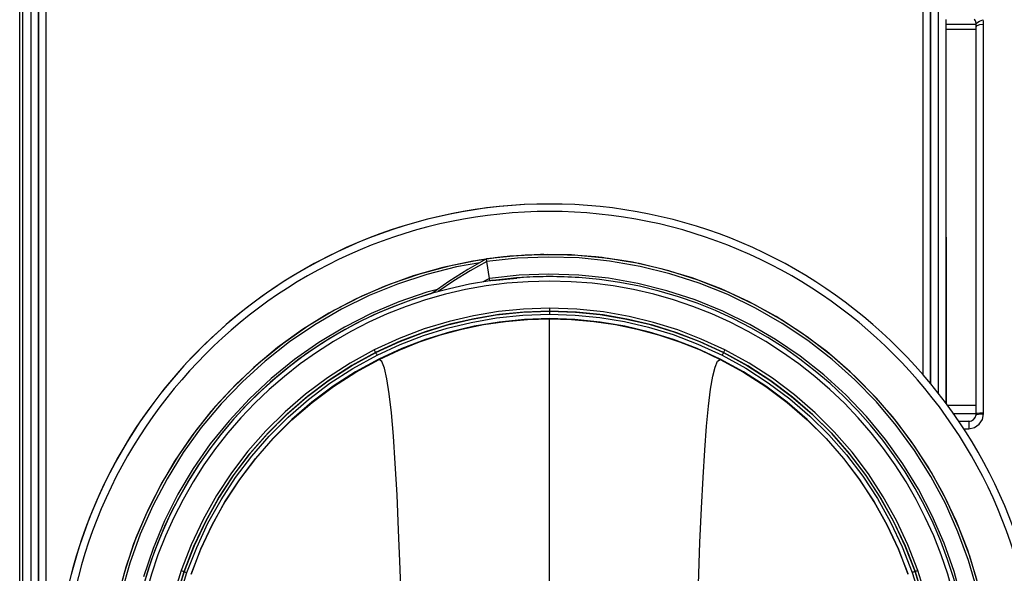
# Model space of a CAD drawing. Extents: x 0 to 420, y 0 to 297.
# Drawn here: x 132 to 145, y 119 to 126 of the extents above; entities that cross this region are included whole.
import ezdxf
from ezdxf.enums import TextEntityAlignment as Align

# ---------------------------------------------------------------- set-up
doc = ezdxf.new("R2010")
doc.units = 0
doc.header["$LTSCALE"] = 23.1
doc.linetypes.add('CENTER', pattern=[0.6, 0.375, -0.075, 0.075, -0.075])
doc.layers.get('0').update_dxf_attribs({"linetype": 'CONTINUOUS'})
doc.layers.add('DEFAULT_1', color=7, linetype='CENTER')
doc.styles.add('TEXTSTYLE_3', font='arial.ttf')
doc.dimstyles.get("Standard").update_dxf_attribs({"dimtxt": 2.5, "dimasz": 2.5, "dimexe": 1.25, "dimexo": 0.625, "dimtad": 1, "dimcen": 2.5, "dimazin": 3, "dimtfac": 1, "dimtmove": 0, "dimatfit": 3})

# ---------------------------------------------------------------- blocks, each defined once
blk = doc.blocks.new('_FILLED')
at = {"color": 0, "linetype": 'BYBLOCK'}
blk.add_solid([(0, 0), (-1, 0.1875), (-1, -0.1875)], dxfattribs=at)
blk = doc.blocks.new('*D12')
at = {"color": 2, "linetype": 'CONTINUOUS'}
for p, q in [((143.79, 132.707), (195.159, 132.707)), ((193.159, 132.707), (193.159, 117.295)), ((193.159, 101.883), (193.159, 117.295)), ((143.79, 101.883), (195.159, 101.883))]:
    blk.add_line(p, q, dxfattribs=at)
at = {"color": 2, "linetype": 'CONTINUOUS', "xscale": 4, "yscale": 4, "zscale": 4}
for p, rotation in [((193.159, 132.707), 90), ((193.159, 101.883), 270)]:
    blk.add_blockref('_FILLED', p, dxfattribs=dict(at, rotation=rotation))
at = {"color": 5, "linetype": 'CONTINUOUS', "style": 'TEXTSTYLE_3'}
blk.add_text('154', height=3.5, rotation=90, dxfattribs=at).set_placement((192.284, 117.295), align=Align.CENTER)

msp = doc.modelspace()

# ---------------------------------------------------------------- linework, layer by layer
at = {"color": 7, "linetype": 'CONTINUOUS'}
for p, q in [((131.76, 125.037), (131.76, 126.97)), ((131.72, 124.051), (131.72, 126.848)), ((144.1, 126.295), (144.1, 126.359)), ((144.1, 126.295), (144.5, 126.295)), ((144.5, 126.285), (144.5, 126.297)), ((144.5, 126.274), (144.5, 126.285)), ((144.5, 126.262), (144.5, 126.274)), ((144.5, 126.229), (144.5, 126.262)), ((144.5, 121.21), (144.5, 126.229)), ((144.5, 121.21), (144.5, 126.229)), ((131.76, 124.799), (131.76, 125.037)), ((131.76, 124.649), (131.76, 124.799)), ((131.76, 124.648), (131.76, 124.649)), ((131.76, 117.295), (131.76, 124.648)), ((131.72, 123.613), (131.72, 124.051)), ((131.72, 123.42), (131.72, 123.613)), ((131.72, 123.413), (131.72, 123.42)), ((131.72, 111.177), (131.72, 123.413)), ((137.959, 123.158), (137.95, 123.156)), ((137.959, 123.159), (137.952, 123.158)), ((137.963, 123.128), (137.958, 123.161)), ((138.124, 123.179), (137.959, 123.159)), ((138.075, 123.174), (137.959, 123.158)), ((138.475, 123.21), (138.268, 123.195)), ((138.519, 123.211), (138.312, 123.2)), ((138.887, 123.218), (138.681, 123.218)), ((138.93, 123.217), (138.724, 123.22)), ((139.179, 123.206), (139.093, 123.212)), ((139.179, 123.207), (139.136, 123.211)), ((139.341, 123.193), (139.179, 123.207)), ((139.298, 123.197), (139.179, 123.206)), ((139.46, 123.183), (139.341, 123.193)), ((139.503, 123.18), (139.46, 123.183)), ((139.546, 123.173), (139.503, 123.18)), ((139.707, 123.149), (139.503, 123.177)), ((139.664, 123.155), (139.546, 123.173)), ((139.825, 123.13), (139.664, 123.155)), ((139.825, 123.132), (139.707, 123.149)), ((137.996, 122.901), (137.963, 123.128)), ((138.001, 122.868), (137.996, 122.901)), ((138.043, 122.873), (138.361, 122.906)), ((138.044, 122.873), (138.361, 122.906)), ((144.5, 121.13), (144.5, 121.21)), ((144.5, 121.093), (144.5, 121.21)), ((144.192, 121.095), (144.5, 121.095)), ((144.5, 121.095), (144.5, 121.13)), ((144.402, 120.993), (144.267, 120.991)), ((144.267, 120.991), (144.402, 120.993))]:
    msp.add_line(p, q, dxfattribs=at)
at = {"color": 3, "linetype": 'CONTINUOUS'}
for p, q in [((144.1, 126.229), (144.1, 126.295)), ((144.1, 121.43), (144.1, 126.229)), ((144.1, 121.26), (144.1, 121.43)), ((144.1, 121.224), (144.1, 121.26))]:
    msp.add_line(p, q, dxfattribs=at)
at = {"color": 9, "linetype": 'CONTINUOUS'}
for p, q in [((144.5, 126.297), (144.511, 126.317)), ((144.511, 126.317), (144.544, 126.339)), ((144.544, 126.339), (144.591, 126.357)), ((144.55, 126.292), (144.6, 126.297)), ((144.1, 126.229), (144.5, 126.229)), ((144.5, 126.262), (144.514, 126.279)), ((144.514, 126.279), (144.55, 126.292)), ((137.301, 122.753), (137.161, 122.716)), ((138.8, 122.462), (138.8, 122.463)), ((138.8, 122.362), (138.8, 122.364)), ((138.8, 120.612), (138.8, 122.362)), ((136.477, 121.91), (136.476, 121.911)), ((136.522, 121.82), (136.521, 121.823)), ((141.078, 121.82), (141.08, 121.823)), ((141.124, 121.91), (141.124, 121.911)), ((144.11, 121.21), (144.5, 121.21)), ((144.529, 121.089), (144.562, 121.092)), ((144.55, 121.106), (144.6, 121.108)), ((144.562, 121.092), (144.6, 121.093)), ((144.6, 121.093), (144.6, 121.108)), ((144.331, 120.892), (144.404, 120.893)), ((138.8, 119.618), (138.8, 120.612)), ((138.8, 119.237), (138.8, 119.618)), ((138.8, 118.396), (138.8, 119.237)), ((133.917, 118.985), (133.917, 118.985)), ((143.683, 118.986), (143.683, 118.986))]:
    msp.add_line(p, q, dxfattribs=at)
for points in [[(131.969, 128.279), (131.969, 127.187), (131.969, 126.073), (131.969, 124.941), (131.969, 123.792), (131.969, 122.63), (131.969, 121.456), (131.969, 120.274), (131.969, 119.085), (131.969, 117.892), (131.969, 116.698), (131.969, 115.505), (131.969, 114.317), (131.969, 113.134), (131.969, 111.96), (131.969, 110.798), (131.969, 109.649), (131.969, 108.517), (131.969, 107.403), (131.969, 106.311)], [(131.971, 128.288), (131.971, 127.194), (131.971, 126.08), (131.971, 124.947), (131.971, 123.797), (131.971, 122.634), (131.971, 121.459), (131.971, 120.276), (131.971, 119.086), (131.971, 117.893), (131.971, 116.698), (131.971, 115.504), (131.971, 114.314), (131.971, 113.131), (131.971, 111.956), (131.971, 110.793), (131.971, 109.643), (131.971, 108.51), (131.971, 107.396), (131.971, 106.302)], [(132.071, 128.326), (132.071, 127.229), (132.071, 126.11), (132.071, 124.973), (132.071, 123.82), (132.071, 122.653), (132.071, 121.474), (132.071, 120.286), (132.071, 119.092), (132.071, 117.895), (132.071, 116.696), (132.071, 115.498), (132.071, 114.304), (132.071, 113.116), (132.071, 111.938), (132.071, 110.77), (132.071, 109.617), (132.071, 108.48), (132.071, 107.361), (132.071, 106.264)], [(143.79, 121.613), (143.79, 122.653), (143.79, 123.82), (143.79, 124.973), (143.79, 126.11), (143.79, 127.229), (143.79, 128.326)], [(143.889, 121.494), (143.889, 122.634), (143.889, 123.797), (143.889, 124.947), (143.889, 126.08), (143.889, 127.194), (143.889, 128.288)], [(143.891, 128.279), (143.891, 127.187), (143.891, 126.073), (143.891, 124.941), (143.891, 123.792), (143.891, 122.63), (143.891, 121.492)], [(131.87, 128.241), (131.87, 127.152), (131.87, 126.043), (131.87, 124.914), (131.87, 123.77), (131.87, 122.611), (131.87, 121.442), (131.87, 120.263), (131.87, 119.079), (131.87, 117.89), (131.87, 116.7), (131.87, 115.512), (131.87, 114.327), (131.87, 113.148), (131.87, 111.979), (131.87, 110.82), (131.87, 109.676), (131.87, 108.548), (131.87, 107.438), (131.87, 106.349)], [(143.991, 128.241), (143.991, 127.152), (143.991, 126.043), (143.991, 124.914), (143.991, 123.77), (143.991, 122.611), (143.991, 121.442), (143.991, 121.369)], [(144.6, 126.297), (144.599, 126.317), (144.596, 126.337), (144.591, 126.357)], [(144.6, 121.108), (144.6, 122.867), (144.6, 124.599), (144.6, 126.297)], [(144.513, 118.737), (144.399, 119.132), (144.257, 119.518), (144.089, 119.894), (143.895, 120.256), (143.676, 120.604), (143.433, 120.936), (143.168, 121.251), (142.881, 121.546), (142.575, 121.82), (142.25, 122.072), (141.908, 122.301), (141.551, 122.506), (141.181, 122.685), (140.799, 122.838), (140.408, 122.964), (140.009, 123.062), (139.603, 123.132), (139.194, 123.174), (138.783, 123.187), (138.372, 123.172), (137.963, 123.128)], [(137.868, 123.111), (137.558, 123.055), (137.16, 122.954)], [(137.963, 123.128), (137.737, 123.002), (137.52, 122.867), (137.313, 122.725)], [(137.16, 122.954), (136.769, 122.826), (136.388, 122.671), (136.019, 122.49), (135.663, 122.283), (135.323, 122.052), (135, 121.798), (134.695, 121.522), (134.41, 121.225), (134.146, 120.909), (133.906, 120.576), (133.689, 120.226), (133.497, 119.863), (133.331, 119.486), (133.191, 119.1), (133.079, 118.704)], [(137.996, 122.901), (137.953, 122.878), (137.911, 122.854)], [(144.31, 118.604), (144.205, 118.988), (144.072, 119.365), (143.913, 119.731), (143.729, 120.085), (143.52, 120.425), (143.288, 120.75), (143.034, 121.057), (142.758, 121.346), (142.463, 121.615), (142.15, 121.862), (141.82, 122.087), (141.475, 122.287), (141.116, 122.463), (140.747, 122.614), (140.367, 122.737), (139.98, 122.834), (139.587, 122.904), (139.19, 122.945), (138.791, 122.959), (138.393, 122.944), (137.996, 122.901)], [(137.161, 122.716), (136.784, 122.587), (136.416, 122.432), (136.06, 122.252), (135.718, 122.046), (135.391, 121.817), (135.081, 121.566), (134.789, 121.294), (134.518, 121.001), (134.267, 120.69), (134.039, 120.363), (133.835, 120.02), (133.656, 119.663), (133.502, 119.295), (133.374, 118.917)], [(138.8, 122.503), (138.452, 122.491), (138.117, 122.458), (137.785, 122.403), (137.457, 122.326), (137.124, 122.226), (136.789, 122.098), (136.458, 121.946)], [(141.142, 121.946), (140.826, 122.092), (140.512, 122.213), (140.19, 122.314), (139.863, 122.393), (139.52, 122.453), (139.164, 122.49), (138.8, 122.503)], [(138.8, 122.503), (138.8, 122.492), (138.8, 122.483), (138.8, 122.475), (138.8, 122.468), (138.8, 122.464), (138.8, 122.463)], [(138.8, 122.463), (138.455, 122.451), (138.123, 122.418), (137.793, 122.363), (137.467, 122.288), (137.137, 122.188), (136.804, 122.062), (136.476, 121.911)], [(136.477, 121.91), (136.79, 122.055), (137.102, 122.175), (137.421, 122.275), (137.745, 122.353), (138.085, 122.413), (138.439, 122.45), (138.8, 122.462)], [(136.495, 121.875), (136.806, 122.018), (137.115, 122.137), (137.431, 122.236), (137.753, 122.314), (138.09, 122.373), (138.442, 122.41), (138.8, 122.422)], [(136.522, 121.82), (136.789, 121.945), (137.064, 122.055), (137.344, 122.148), (137.629, 122.224), (137.919, 122.284), (138.211, 122.327), (138.505, 122.353), (138.8, 122.362)], [(141.124, 121.911), (140.811, 122.056), (140.499, 122.176), (140.179, 122.275), (139.855, 122.354), (139.515, 122.413), (139.161, 122.45), (138.8, 122.463)], [(138.8, 122.462), (139.146, 122.451), (139.478, 122.418), (139.807, 122.363), (140.132, 122.288), (140.462, 122.188), (140.796, 122.061), (141.124, 121.91)], [(138.8, 122.462), (138.8, 122.461), (138.8, 122.457), (138.8, 122.45), (138.8, 122.442), (138.8, 122.433), (138.8, 122.422)], [(138.8, 122.422), (139.143, 122.411), (139.473, 122.378), (139.8, 122.324), (140.122, 122.249), (140.45, 122.15), (140.78, 122.025), (141.106, 121.875)], [(138.8, 122.362), (139.095, 122.353), (139.39, 122.327), (139.682, 122.284), (139.971, 122.224), (140.256, 122.148), (140.537, 122.055), (140.811, 121.946), (141.078, 121.82)], [(136.458, 121.946), (136.137, 121.77), (135.832, 121.574), (135.541, 121.357), (135.266, 121.12), (135.008, 120.865), (134.769, 120.592), (134.55, 120.303), (134.35, 120), (134.171, 119.68), (134.013, 119.344), (133.879, 118.998)], [(136.476, 121.911), (136.157, 121.736), (135.855, 121.541), (135.566, 121.325), (135.293, 121.09), (135.038, 120.837), (134.8, 120.567), (134.582, 120.28), (134.384, 119.979), (134.206, 119.661), (134.05, 119.329), (133.917, 118.985)], [(133.917, 118.985), (134.048, 119.324), (134.201, 119.65), (134.376, 119.964), (134.572, 120.266), (134.789, 120.553), (135.025, 120.823), (135.28, 121.078), (135.552, 121.313), (135.843, 121.533), (136.153, 121.732), (136.477, 121.91)], [(133.955, 118.971), (134.085, 119.308), (134.236, 119.632), (134.41, 119.944), (134.605, 120.243), (134.82, 120.527), (135.054, 120.796), (135.307, 121.048), (135.577, 121.282), (135.866, 121.5), (136.173, 121.698), (136.495, 121.875)], [(136.458, 121.946), (136.463, 121.937), (136.467, 121.929), (136.471, 121.921), (136.474, 121.916), (136.476, 121.912), (136.476, 121.911)], [(136.477, 121.91), (136.477, 121.909), (136.479, 121.905), (136.482, 121.9), (136.486, 121.892), (136.49, 121.884), (136.495, 121.875)], [(141.124, 121.91), (141.123, 121.909), (141.121, 121.905), (141.118, 121.9), (141.115, 121.892), (141.11, 121.884), (141.106, 121.875)], [(141.106, 121.875), (141.422, 121.701), (141.722, 121.508), (142.009, 121.294), (142.279, 121.061), (142.532, 120.811), (142.768, 120.543), (142.984, 120.259), (143.18, 119.961), (143.357, 119.645), (143.513, 119.315), (143.645, 118.973)], [(141.142, 121.946), (141.137, 121.937), (141.133, 121.929), (141.129, 121.921), (141.126, 121.916), (141.125, 121.912), (141.124, 121.911)], [(143.683, 118.986), (143.552, 119.325), (143.4, 119.651), (143.224, 119.965), (143.028, 120.267), (142.811, 120.554), (142.574, 120.825), (142.319, 121.079), (142.047, 121.315), (141.756, 121.534), (141.447, 121.733), (141.124, 121.911)], [(141.124, 121.91), (141.443, 121.735), (141.745, 121.541), (142.034, 121.326), (142.306, 121.091), (142.562, 120.838), (142.799, 120.568), (143.017, 120.282), (143.214, 119.981), (143.393, 119.663), (143.55, 119.33), (143.683, 118.986)], [(143.721, 118.999), (143.589, 119.341), (143.435, 119.669), (143.259, 119.986), (143.06, 120.29), (142.842, 120.579), (142.604, 120.852), (142.347, 121.108), (142.073, 121.346), (141.779, 121.567), (141.468, 121.768), (141.142, 121.946)], [(134.658, 120.212), (134.872, 120.495), (135.106, 120.763), (135.358, 121.013), (135.627, 121.245), (135.912, 121.458), (136.211, 121.65), (136.522, 121.82)], [(136.803, 119.016), (136.783, 119.54), (136.762, 120.011), (136.738, 120.43), (136.713, 120.795), (136.686, 121.105), (136.657, 121.361), (136.626, 121.56), (136.593, 121.703), (136.558, 121.79), (136.522, 121.82)], [(140.81, 119.374), (140.83, 119.831), (140.851, 120.243), (140.874, 120.608), (140.898, 120.927), (140.924, 121.197), (140.952, 121.42), (140.981, 121.594), (141.012, 121.718), (141.044, 121.794), (141.078, 121.82)], [(141.078, 121.82), (141.39, 121.65), (141.688, 121.458), (141.973, 121.245), (142.242, 121.013), (142.494, 120.763), (142.728, 120.496), (142.942, 120.213)], [(144.499, 121.079), (144.507, 121.084), (144.529, 121.089)], [(144.5, 121.093), (144.514, 121.101), (144.55, 121.106)], [(144.542, 120.953), (144.585, 121.018), (144.6, 121.093)], [(144.402, 120.993), (144.402, 120.98), (144.403, 120.944), (144.404, 120.893)], [(144.404, 120.893), (144.478, 120.909), (144.542, 120.953)], [(140.773, 118.208), (140.79, 118.817), (140.81, 119.374)], [(133.879, 118.998), (133.773, 118.653), (133.692, 118.308), (133.635, 117.958), (133.602, 117.606), (133.593, 117.253), (133.608, 116.899), (133.647, 116.547), (133.711, 116.191), (133.802, 115.834), (133.918, 115.483)], [(133.917, 118.985), (133.812, 118.643), (133.732, 118.3), (133.675, 117.953), (133.642, 117.603), (133.633, 117.253), (133.648, 116.902), (133.686, 116.553), (133.75, 116.2), (133.84, 115.846), (133.955, 115.497)], [(133.956, 115.498), (133.843, 115.837), (133.756, 116.177), (133.691, 116.523), (133.65, 116.871), (133.634, 117.222), (133.641, 117.573), (133.671, 117.923), (133.727, 118.277), (133.809, 118.634), (133.917, 118.985)], [(133.993, 115.511), (133.881, 115.848), (133.795, 116.186), (133.731, 116.529), (133.69, 116.875), (133.674, 117.222), (133.68, 117.571), (133.711, 117.918), (133.767, 118.27), (133.848, 118.623), (133.955, 118.971)], [(133.879, 118.998), (133.889, 118.994), (133.898, 118.991), (133.905, 118.989), (133.911, 118.986), (133.915, 118.985), (133.917, 118.985)], [(133.917, 118.985), (133.918, 118.984), (133.922, 118.983), (133.928, 118.981), (133.936, 118.978), (133.945, 118.975), (133.955, 118.971)], [(136.828, 118.208), (136.816, 118.624), (136.803, 119.016)], [(143.645, 118.973), (143.75, 118.634), (143.829, 118.294), (143.885, 117.95), (143.918, 117.603), (143.927, 117.256), (143.913, 116.908), (143.875, 116.561), (143.811, 116.211), (143.722, 115.859), (143.608, 115.514)], [(143.683, 118.986), (143.788, 118.644), (143.868, 118.302), (143.925, 117.955), (143.958, 117.606), (143.967, 117.255), (143.953, 116.905), (143.914, 116.556), (143.85, 116.202), (143.761, 115.848), (143.645, 115.5)], [(143.683, 118.986), (143.682, 118.985), (143.678, 118.984), (143.672, 118.982), (143.664, 118.979), (143.655, 118.976), (143.645, 118.973)], [(143.646, 115.5), (143.758, 115.839), (143.846, 116.18), (143.91, 116.525), (143.951, 116.874), (143.967, 117.224), (143.96, 117.575), (143.929, 117.925), (143.873, 118.279), (143.791, 118.635), (143.683, 118.986)], [(143.683, 115.486), (143.797, 115.828), (143.885, 116.171), (143.95, 116.519), (143.99, 116.871), (144.007, 117.223), (144, 117.577), (143.969, 117.93), (143.912, 118.287), (143.83, 118.645), (143.721, 118.999)], [(143.721, 118.999), (143.712, 118.995), (143.703, 118.992), (143.695, 118.99), (143.689, 118.988), (143.685, 118.986), (143.683, 118.986)]]:
    msp.add_lwpolyline(points, dxfattribs=at)
at = {"color": 7, "linetype": 'CONTINUOUS'}
for points in [[(137.95, 123.156), (137.776, 123.132), (137.373, 123.047), (136.978, 122.934), (136.59, 122.794), (136.214, 122.627), (135.85, 122.435), (135.5, 122.218), (135.166, 121.977), (134.85, 121.713), (134.553, 121.428), (134.276, 121.123), (134.021, 120.8), (133.789, 120.459), (133.582, 120.104), (133.399, 119.735), (133.243, 119.354), (133.114, 118.963), (133.011, 118.564)], [(137.952, 123.158), (137.861, 123.147), (137.457, 123.067), (137.06, 122.96), (136.671, 122.826), (136.292, 122.664), (135.925, 122.477), (135.572, 122.265), (135.235, 122.029), (134.915, 121.77), (134.613, 121.489), (134.332, 121.189), (134.073, 120.869), (133.836, 120.532), (133.623, 120.18), (133.436, 119.813), (133.274, 119.435), (133.138, 119.046), (133.031, 118.648)], [(137.958, 123.161), (137.707, 123.021), (137.455, 122.862), (137.226, 122.7)], [(139.179, 123.209), (138.767, 123.221), (138.356, 123.205), (137.958, 123.161)], [(138.268, 123.195), (138.184, 123.189), (138.075, 123.174)], [(138.312, 123.2), (138.27, 123.198), (138.124, 123.179)], [(138.681, 123.218), (138.595, 123.218), (138.475, 123.21)], [(138.724, 123.22), (138.681, 123.22), (138.519, 123.211)], [(139.093, 123.212), (139.007, 123.218), (138.887, 123.218)], [(139.136, 123.211), (139.093, 123.214), (138.93, 123.217)], [(139.824, 123.129), (139.589, 123.169), (139.179, 123.209)], [(139.503, 123.177), (139.417, 123.189), (139.298, 123.197)], [(144.533, 118.796), (144.415, 119.19), (144.27, 119.576), (144.099, 119.95), (143.901, 120.311), (143.68, 120.658), (143.434, 120.989), (143.167, 121.302), (142.878, 121.595), (142.57, 121.868), (142.243, 122.119), (141.9, 122.346), (141.541, 122.549), (141.17, 122.727), (140.787, 122.878), (140.395, 123.003), (139.995, 123.1), (139.824, 123.129)], [(144.511, 118.879), (144.387, 119.272), (144.236, 119.655), (144.059, 120.027), (143.857, 120.385), (143.63, 120.729), (143.38, 121.056), (143.108, 121.365), (142.815, 121.654), (142.503, 121.923), (142.172, 122.168), (141.826, 122.391), (141.465, 122.589), (141.091, 122.761), (140.706, 122.907), (140.311, 123.025), (139.91, 123.117), (139.825, 123.13)], [(138.8, 122.364), (138.463, 122.353), (138.127, 122.319), (137.794, 122.263), (137.465, 122.185), (137.142, 122.085), (136.827, 121.964), (136.521, 121.823)], [(141.08, 121.823), (140.773, 121.965), (140.458, 122.086), (140.135, 122.185), (139.807, 122.263), (139.474, 122.319), (139.138, 122.353), (138.8, 122.364)], [(136.521, 121.823), (136.209, 121.652), (135.91, 121.46), (135.625, 121.247), (135.356, 121.015), (135.104, 120.764), (134.87, 120.497), (134.656, 120.214), (134.461, 119.916), (134.288, 119.606), (134.138, 119.284), (134.01, 118.952)], [(143.59, 118.954), (143.462, 119.285), (143.312, 119.607), (143.139, 119.917), (142.944, 120.214), (142.73, 120.497), (142.496, 120.765), (142.244, 121.015), (141.975, 121.247), (141.69, 121.46), (141.391, 121.652), (141.08, 121.823)], [(134.012, 118.952), (134.14, 119.283), (134.291, 119.605), (134.463, 119.915), (134.658, 120.212)], [(142.942, 120.213), (143.136, 119.915), (143.309, 119.606), (143.46, 119.284), (143.588, 118.953)]]:
    msp.add_lwpolyline(points, dxfattribs=at)
for centre, radius, start, end in [((144.4, 126.297), 0.1, 27.2521, 41.8742), ((144.4, 126.297), 0.1, 13.5089, 27.2521), ((144.4, 126.297), 0.1, 0, 13.5089), ((138.8, 117.295), 6.6, 90, 270), ((138.8, 117.295), 6.6, 90, 179.0189), ((138.8, 117.295), 6.6, 270, 90), ((138.8, 117.295), 5.63, 94.4816, 97.7354), ((138.8, 117.295), 5.63, 94.4813, 97.7354), ((138.8, 117.295), 5.63, 93.5569, 94.4816), ((138.8, 117.295), 5.63, 90, 93.5569), ((138.8, 117.295), 5.63, 86.0005, 90), ((138.8, 117.295), 5.63, 273.9995, 86.0005), ((138.8, 117.295), 5.63, 98.1668, 270), ((138.8, 117.295), 5.63, 98.0668, 98.1668), ((138.8, 117.295), 5.63, 98.0667, 98.1668), ((138.8, 117.295), 5.63, 97.7354, 98.0668), ((138.8, 117.295), 5.63, 97.7354, 98.0667), ((138.8, 117.295), 5.63, 106.2432, 266.0031), ((144.4, 121.093), 0.1, 271, 351.5997), ((144.4, 121.093), 0.1, 308.1407, 324.2738), ((144.4, 121.093), 0.1, 351.5997, 360), ((144.4, 121.093), 0.1, 271, 281.6892), ((144.4, 121.093), 0.1, 297.2176, 308.1407)]:
    msp.add_arc(centre, radius, start, end, dxfattribs=at)
at = {"color": 9, "linetype": 'CONTINUOUS'}
for radius, start, end in [(6.5, 90, 270), (6.5, 270, 90), (5.57, 90, 270), (5.57, 270, 90)]:
    msp.add_arc((138.8, 117.295), radius, start, end, dxfattribs=at)
at = {"layer": 'DEFAULT_1', "color": 2, "linetype": 'CENTER'}
msp.add_line((144.1, 121.261), (144.1, 121.228), dxfattribs=at)
for points in [[(144.1, 123.452), (144.1, 123.143), (144.1, 122.832), (144.1, 122.467), (144.1, 122.151), (144.1, 121.779), (144.1, 121.431)], [(144.1, 121.431), (144.1, 121.377), (144.1, 121.324), (144.1, 121.261)]]:
    msp.add_lwpolyline(points, dxfattribs=at)

# ---------------------------------------------------------------- dimensions: what is measured, and where the dimension line sits
at = {"color": 2, "linetype": 'CONTINUOUS'}
dim = msp.add_linear_dim(base=(193.159, 101.883), p1=(143.79, 132.707), p2=(143.79, 101.883), angle=270, dimstyle='Standard', dxfattribs=at)
dim.commit()
dim.dimension.update_dxf_attribs({"geometry": '*D12', "text_midpoint": (193.159, 117.445), "dimtype": 128})

doc.saveas('drawing.dxf')
